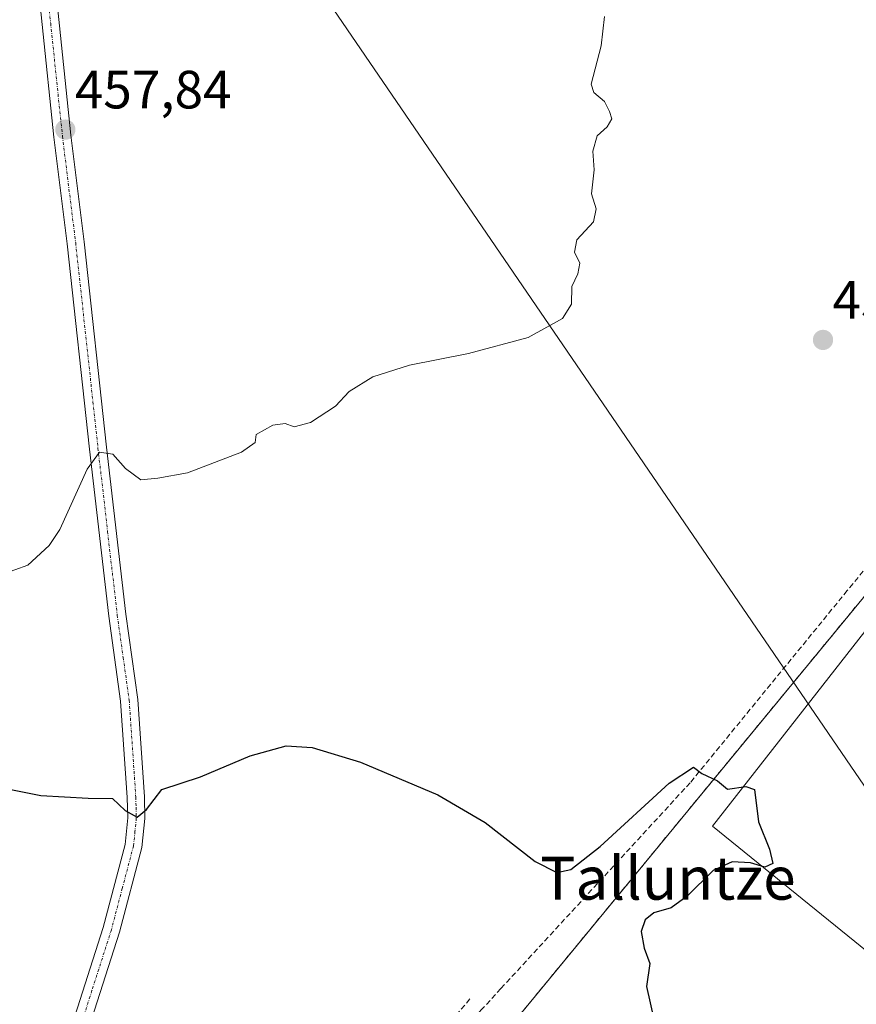
# Model space of a CAD drawing. Units: metres. Extents: x 603916 to 607376, y 4736155 to 4738520.
# Drawn here: x 606042 to 606197, y 4737878 to 4738061 of the extents above; entities that cross this region are included whole.
import ezdxf
from ezdxf.enums import TextEntityAlignment as Align

# ---------------------------------------------------------------- set-up
doc = ezdxf.new("R2010")
doc.units = ezdxf.units.M
doc.header["$MEASUREMENT"] = 0
doc.linetypes.add('TRAZO_Y_PUNTO', pattern=[1, 0.5, -0.25, 0, -0.25])
doc.linetypes.add('TRAZOSX2', pattern=[1.5, 1, -0.5])
for name, color, linetype, lineweight in [('Camino', 19, 'Continuous', 0), ('Camino Cxs', 19, 'Continuous', 0), ('Camino eje', 39, 'TRAZO_Y_PUNTO', 13), ('Carátula', 7, 'Continuous', 5), ('Conducción de agua lineal', 5, 'TRAZOSX2', 0), ('Cultivos herbáceos CxS', 92, 'Continuous', 0), ('Curva de nivel maestra', 36, 'Continuous', 30), ('Curva de nivel normal', 36, 'Continuous', 0), ('Elemento construido', 1, 'Continuous', 0), ('Explanada', 19, 'Continuous', 0), ('Explanada Cxs', 19, 'Continuous', 0), ('Núcleo urbano', 19, 'Continuous', 0), ('Núcleo urbano CxS', 19, 'Continuous', 0), ('Punto de cota en terreno', 7, 'Continuous', 0), ('Recinto industrial', 135, 'TRAZOSX2', 0), ('Recinto industrial CxS', 135, 'Continuous', 0), ('Rótulo de punto de cota en terreno', 19, 'Continuous', 0), ('Tendido', 6, 'Continuous', 0), ('Texto cartográfico', 19, 'Continuous', 0)]:
    doc.layers.add(name, color=color, linetype=linetype, lineweight=lineweight)
doc.styles.add('Arial', font='txt', dxfattribs={"height": 0.2})

# ---------------------------------------------------------------- blocks, each defined once
blk = doc.blocks.new('*U154')
at = {"layer": 'Cultivos herbáceos CxS', "color": 92, "linetype": 'Continuous', "lineweight": 0}
blk.add_polyline3d([(606312.5, 4738092.31, 455.87), (606201.11, 4737956.31, 450.88), (606130.57, 4737870.67, 448.53), (605991.09, 4737700.53, 449.81), (605929.25, 4737623.13, 450.63), (605924.28, 4737629.54, 450.15), (605920.69, 4737635.41, 449.36), (605918.16, 4737639.54, 449.64), (605914.38, 4737645.72, 449.39), (605911.5, 4737650.42, 449.17), (605910.16, 4737652.62, 449.29), (605907.78, 4737654.15, 449.59), (605903.09, 4737657.16, 449.76), (605856.46, 4737726.74, 447.61), (605849.42, 4737737.24, 447.37), (605795.99, 4737817.67, 444.66), (605792.45, 4737823.04, 444.27)], dxfattribs=at)
blk = doc.blocks.new('5PATER')
at = {"layer": 'Carátula', "linetype": 'Continuous', "lineweight": 5}
h = blk.add_hatch(color=250, dxfattribs=at)
edge = h.paths.add_edge_path()
edge.add_ellipse((0, 0.01), major_axis=(-1.33, -1.34), ratio=0.999422, start_angle=0, end_angle=360)

msp = doc.modelspace()

# ---------------------------------------------------------------- linework, layer by layer
at = {"layer": 'Camino', "color": 19, "linetype": 'Continuous', "lineweight": 0}
for points in [[(606040.94, 4737844.38, 445.51), (606049.88, 4737869.31, 446.61), (606057.08, 4737891.78, 448.01), (606061.15, 4737907.22, 449.46), (606061.65, 4737912.17, 449.8), (606061.57, 4737915.94, 450.12), (606060.34, 4737933.87, 451.63), (606058.13, 4737949.66, 452.95), (606054.54, 4737980.76, 455.14), (606050.39, 4738018.92, 457.45), (606047.93, 4738038.76, 457.84), (606043.55, 4738080.71, 458.61)], [(606046.72, 4738081.06, 458.58), (606051.09, 4738039.12, 457.75), (606053.55, 4738019.28, 457.32), (606057.7, 4737981.12, 455.05), (606061.28, 4737950.06, 452.77), (606063.51, 4737934.2, 451.56), (606064.75, 4737916.08, 449.88), (606064.84, 4737912.04, 449.51), (606064.29, 4737906.65, 449.06), (606060.14, 4737890.89, 447.79), (606052.89, 4737868.29, 446.5), (606043.92, 4737843.27, 445.49), (606041.05, 4737835.81, 445.09)]]:
    msp.add_polyline3d(points, dxfattribs=at)
at = {"layer": 'Camino Cxs', "color": 19, "linetype": 'Continuous', "lineweight": 0}
for points in [[(606040.94, 4737844.38, 445.51), (606049.88, 4737869.31, 446.61), (606057.08, 4737891.78, 448.01), (606061.15, 4737907.22, 449.46), (606061.65, 4737912.17, 449.8), (606061.57, 4737915.94, 450.12), (606060.34, 4737933.87, 451.63), (606058.13, 4737949.66, 452.95), (606054.54, 4737980.76, 455.14), (606050.39, 4738018.92, 457.45), (606047.93, 4738038.76, 457.84), (606043.55, 4738080.71, 458.61)], [(606046.72, 4738081.06, 458.58), (606051.09, 4738039.12, 457.75), (606053.55, 4738019.28, 457.32), (606057.7, 4737981.12, 455.05), (606061.28, 4737950.06, 452.77), (606063.51, 4737934.2, 451.56), (606064.75, 4737916.08, 449.88), (606064.84, 4737912.04, 449.51), (606064.29, 4737906.65, 449.06), (606060.14, 4737890.89, 447.79), (606052.89, 4737868.29, 446.5), (606043.92, 4737843.27, 445.49), (606041.05, 4737835.81, 445.09)]]:
    msp.add_polyline3d(points, dxfattribs=at)
at = {"layer": 'Camino eje', "color": 39, "linetype": 'TRAZO_Y_PUNTO', "lineweight": 13}
msp.add_polyline3d([(606045.14, 4738080.89, 458.6), (606047.32, 4738059.92, 458.19), (606049.51, 4738038.94, 457.8), (606051.97, 4738019.1, 457.4), (606056.12, 4737980.94, 455.01), (606057.91, 4737965.41, 453.91), (606059.71, 4737949.86, 452.86), (606060.81, 4737941.97, 452.2), (606061.93, 4737934.04, 451.59), (606063.16, 4737916.01, 450), (606063.2, 4737914.13, 449.82), (606063.25, 4737912.11, 449.65), (606063, 4737909.63, 449.49), (606062.72, 4737906.94, 449.3), (606060.65, 4737899.06, 448.79), (606058.61, 4737891.34, 447.93), (606054.99, 4737880.04, 447.23), (606051.39, 4737868.8, 446.75), (606042.43, 4737843.83, 445.51), (606041.03, 4737840.18, 445.31)], dxfattribs=at)
at = {"layer": 'Conducción de agua lineal', "color": 5, "linetype": 'TRAZOSX2', "lineweight": 0}
for points in [[(606218.41, 4737982.45, 451.49), (606195.52, 4737954.44, 450.75)], [(606195.52, 4737954.44, 450.75), (606166.29, 4737918.71, 449.97)], [(606166.29, 4737918.71, 449.97), (606131.09, 4737880.43, 448.39), (606127.6, 4737876.64, 447.66), (606126.06, 4737874.97, 447.16), (606125.15, 4737873.97, 447.02)], [(606125.31, 4737878.51, 447.52), (606081.83, 4737826.45, 445.36)]]:
    msp.add_polyline3d(points, dxfattribs=at)
at = {"layer": 'Cultivos herbáceos CxS', "color": 92, "linetype": 'Continuous', "lineweight": 0}
msp.add_polyline3d([(605792.45, 4737823.04, 444.27), (605795.99, 4737817.67, 444.66), (605849.42, 4737737.24, 447.37), (605856.46, 4737726.74, 447.61), (605903.09, 4737657.16, 449.76), (605907.77, 4737654.15, 449.59), (605910.16, 4737652.62, 449.29), (605911.5, 4737650.42, 449.16), (605914.38, 4737645.72, 449.39), (605918.16, 4737639.55, 449.64), (605920.69, 4737635.41, 449.36), (605920.75, 4737635.31, 449.35), (605924.28, 4737629.54, 450.15), (605929.25, 4737623.13, 450.63), (605991.09, 4737700.53, 449.81), (606129.18, 4737868.97, 447.78), (606130.57, 4737870.67, 448.53), (606201.11, 4737956.31, 450.88), (606312.5, 4738092.31, 455.87)], dxfattribs=at)
at = {"layer": 'Curva de nivel maestra', "color": 36, "linetype": 'Continuous', "lineweight": 30}
msp.add_polyline3d([(606037.08, 4737917.98, 450), (606045.46, 4737916.33, 450), (606054.28, 4737915.85, 450), (606058.8, 4737915.76, 450), (606061.16, 4737913.54, 450), (606063.41, 4737912.29, 450), (606065.16, 4737913.7, 450), (606068.03, 4737917.46, 450), (606075.21, 4737919.78, 450), (606084.45, 4737923.69, 450), (606091.14, 4737925.57, 450), (606095.98, 4737925.26, 450), (606104.94, 4737922.56, 450), (606119.34, 4737916.48, 450), (606128.13, 4737911.32, 450), (606137.47, 4737904.06, 450), (606141.51, 4737902, 450), (606144.11, 4737902.57, 450), (606149.56, 4737906.85, 450), (606162.4, 4737918.63, 450), (606166.89, 4737921.6, 450), (606168.48, 4737920.4, 450), (606171.38, 4737919.09, 450), (606173.2, 4737917.52, 450), (606176.65, 4737918.01, 450), (606178.25, 4737917.47, 450), (606178.98, 4737911.44, 450), (606181.07, 4737906.34, 450), (606181.64, 4737903.66, 450), (606180.2, 4737903.01, 450), (606177.49, 4737903.78, 450), (606174.07, 4737904.02, 450), (606170.54, 4737902.39, 450), (606165.74, 4737897.59, 450), (606162.74, 4737895.46, 450), (606159.53, 4737894.52, 450), (606157.89, 4737893.22, 450), (606157.2, 4737891.04, 450), (606157.72, 4737887.95, 450), (606158.8, 4737885.1, 450), (606158.15, 4737880.79, 450), (606160.34, 4737871.12, 450)], dxfattribs=at)
at = {"layer": 'Curva de nivel normal', "color": 36, "linetype": 'Continuous', "lineweight": 0}
msp.add_polyline3d([(606035.75, 4737956.54, 455), (606043.08, 4737959.16, 455), (606047.07, 4737962.82, 455), (606049.04, 4737965.79, 455), (606054.09, 4737976.99, 455), (606056.38, 4737980.19, 455), (606058.91, 4737979.82, 455), (606061.26, 4737977.14, 455), (606064.12, 4737975.05, 455), (606067.26, 4737975.36, 455), (606072.75, 4737976.33, 455), (606082.84, 4737980.18, 455), (606085.38, 4737981.99, 455), (606085.53, 4737983.47, 455), (606088.67, 4737985.2, 455), (606090.96, 4737985.52, 455), (606092.61, 4737984.9, 455), (606095.63, 4737985.67, 455), (606100.28, 4737988.72, 455), (606102.87, 4737991.46, 455), (606107.28, 4737994.19, 455), (606114.08, 4737996.34, 455), (606125.07, 4737998.53, 455), (606136.12, 4738001.52, 455), (606142.52, 4738005.02, 455), (606144.22, 4738007.68, 455), (606144.3, 4738011.02, 455), (606145.36, 4738013.35, 455), (606145.76, 4738015.35, 455), (606144.78, 4738017.35, 455), (606145.22, 4738019.68, 455), (606148.3, 4738023.02, 455), (606148.8, 4738025.41, 455), (606147.93, 4738028.21, 455), (606148.4, 4738032.68, 455), (606148.16, 4738036.16, 455), (606148.98, 4738039.02, 455), (606150.84, 4738040.67, 455), (606151.72, 4738042.2, 455), (606151.25, 4738043.53, 455), (606150.35, 4738045.41, 455), (606148.38, 4738047.08, 455), (606147.86, 4738048.6, 455), (606149.71, 4738055.77, 455), (606150.38, 4738061.23, 455)], dxfattribs=at)
at = {"layer": 'Elemento construido', "color": 1, "linetype": 'Continuous', "lineweight": 0}
msp.add_polyline3d([(606210.01, 4737878.59, 450.55), (606170.46, 4737910.63, 449.89), (606204.38, 4737953.95, 451)], dxfattribs=at)
at = {"layer": 'Explanada', "color": 19, "linetype": 'Continuous', "lineweight": 0}
msp.add_polyline3d([(606210.38, 4737878.1, 450.56), (606210.01, 4737878.59, 450.55), (606170.46, 4737910.63, 449.89), (606204.38, 4737953.95, 451), (606254.29, 4737912.49, 451.69)], dxfattribs=at)
at = {"layer": 'Explanada Cxs', "color": 19, "linetype": 'Continuous', "lineweight": 0}
msp.add_polyline3d([(606254.29, 4737912.49, 451.69), (606237.8, 4737891.3, 451.09), (606225.32, 4737901.43, 450.92), (606214.96, 4737888.71, 450.7), (606214.72, 4737887.67, 450.7), (606214.76, 4737886.6, 450.74), (606214.94, 4737885.9, 450.76), (606215.43, 4737884.95, 450.77), (606215.65, 4737884.76, 450.78), (606210.38, 4737878.1, 450.56), (606210.01, 4737878.59, 450.55), (606170.46, 4737910.63, 449.89), (606204.38, 4737953.95, 451), (606254.29, 4737912.49, 451.69)], close=True, dxfattribs=at)
at = {"layer": 'Núcleo urbano', "color": 19, "linetype": 'Continuous', "lineweight": 0}
msp.add_polyline3d([(605792.45, 4737823.04, 444.27), (605795.99, 4737817.67, 444.66), (605849.42, 4737737.24, 447.37), (605856.46, 4737726.74, 447.61), (605903.09, 4737657.16, 449.76), (605907.77, 4737654.15, 449.59), (605910.16, 4737652.62, 449.29), (605911.5, 4737650.42, 449.16), (605914.38, 4737645.72, 449.39), (605918.16, 4737639.55, 449.64), (605920.69, 4737635.41, 449.36), (605920.75, 4737635.31, 449.35), (605924.28, 4737629.54, 450.15), (605929.25, 4737623.13, 450.63), (605991.09, 4737700.53, 449.81), (606129.18, 4737868.97, 447.78), (606130.57, 4737870.67, 448.53), (606201.11, 4737956.31, 450.88), (606312.5, 4738092.31, 455.87)], dxfattribs=at)
at = {"layer": 'Núcleo urbano CxS', "color": 19, "linetype": 'Continuous', "lineweight": 0}
msp.add_polyline3d([(605792.45, 4737823.04, 444.27), (605795.99, 4737817.67, 444.66), (605849.42, 4737737.24, 447.37), (605856.46, 4737726.74, 447.61), (605903.09, 4737657.16, 449.76), (605907.78, 4737654.15, 449.59), (605910.16, 4737652.62, 449.29), (605911.5, 4737650.42, 449.17), (605914.38, 4737645.72, 449.39), (605918.16, 4737639.54, 449.64), (605920.69, 4737635.41, 449.36), (605924.28, 4737629.54, 450.15), (605929.25, 4737623.13, 450.63), (605991.09, 4737700.53, 449.81), (606130.57, 4737870.67, 448.53), (606201.11, 4737956.31, 450.88), (606312.5, 4738092.31, 455.87)], dxfattribs=at)
at = {"layer": 'Recinto industrial', "color": 135, "linetype": 'TRAZOSX2', "lineweight": 0}
msp.add_polyline3d([(606130.57, 4737870.67, 448.53), (606201.11, 4737956.31, 450.88), (606312.5, 4738092.31, 455.87), (606338.43, 4738123.26, 456.68), (606341.55, 4738127.58, 456.51)], dxfattribs=at)
at = {"layer": 'Recinto industrial CxS', "color": 135, "linetype": 'Continuous', "lineweight": 0}
msp.add_polyline3d([(605341.86, 4737139.58, 440.84), (605255.88, 4737211.38, 439.72), (605235.42, 4737229.82, 439.52), (605769.62, 4737858.47, 442.37), (605779.51, 4737842.63, 443.63), (605780.68, 4737840.85, 443.73), (605792.45, 4737823.04, 444.27), (605795.99, 4737817.67, 444.66), (605849.42, 4737737.24, 447.37), (605856.46, 4737726.74, 447.61), (605903.09, 4737657.16, 449.76), (605910.16, 4737652.62, 449.29), (605914.38, 4737645.72, 449.39), (605918.16, 4737639.54, 449.64), (605920.69, 4737635.41, 449.36), (605924.28, 4737629.54, 450.15), (605929.25, 4737623.13, 450.63), (605991.09, 4737700.53, 449.81), (606130.57, 4737870.67, 448.53), (606201.11, 4737956.31, 450.88), (606312.5, 4738092.31, 455.87)], dxfattribs=at)
at = {"layer": 'Tendido', "color": 6, "linetype": 'Continuous', "lineweight": 0}
msp.add_polyline3d([(605851.53, 4738497.66, 459.31), (605920.19, 4738324.37, 456.29), (606090.73, 4738076.05, 457.37), (606268.93, 4737815.44, 448.52), (606444.56, 4737558.57, 454.69), (606654.36, 4737252.14, 470.62), (606945.64, 4737117.13, 454.65), (607253.12, 4736974.15, 444.11), (607364.13, 4736991.46, 443.12)], dxfattribs=at)

# ---------------------------------------------------------------- block references
at = {"layer": 'Cultivos herbáceos CxS', "color": 92, "linetype": 'Continuous', "lineweight": 0}
msp.add_blockref('*U154', (0, 0), dxfattribs=at)
at = {"layer": 'Punto de cota en terreno', "linetype": 'Continuous', "lineweight": 0}
for p in [(606050.05, 4738040.16, 457.84), (606191, 4738001.05, 452.5)]:
    msp.add_blockref('5PATER', p, dxfattribs=at)

# ---------------------------------------------------------------- texts
at = {"layer": 'Rótulo de punto de cota en terreno', "color": 19, "linetype": 'Continuous', "lineweight": 0, "style": 'Arial'}
for s, p in [('457,84', (606051.81, 4738041.92)), ('452,5', (606192.76, 4738002.81))]:
    msp.add_text(s, height=7, dxfattribs=at).set_placement(p, align=Align.BOTTOM_LEFT)
at = {"layer": 'Texto cartográfico', "color": 19, "linetype": 'Continuous', "lineweight": 0, "style": 'Arial'}
msp.add_text('Talluntze', height=8, dxfattribs=at).set_placement((606162.16, 4737900.96), align=Align.MIDDLE_CENTER)

doc.saveas('drawing.dxf')
